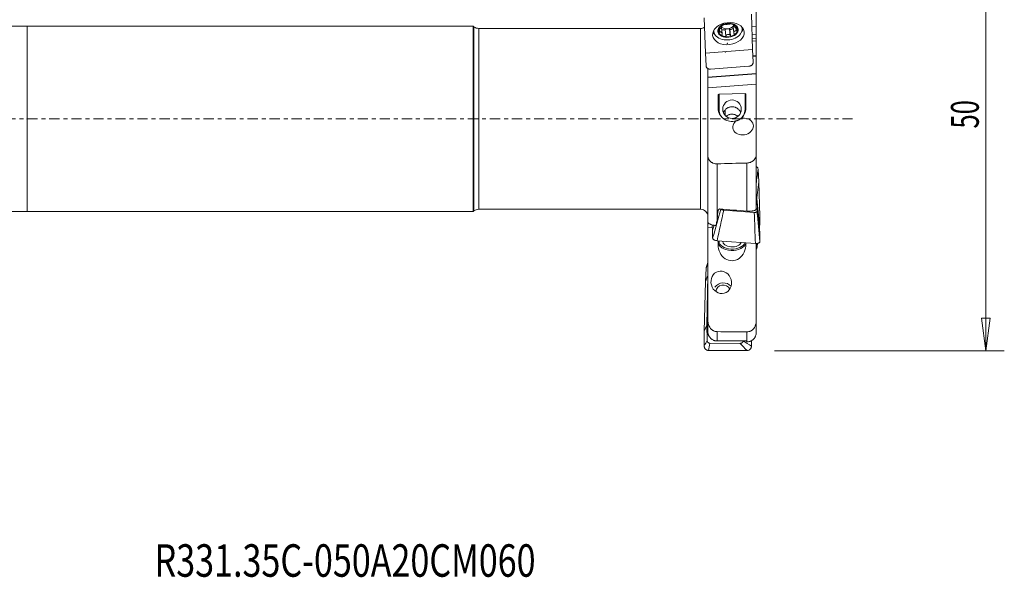
# Model space of a CAD drawing. Units: millimetres. Extents: x -23 to 156, y -49 to 58.
# Drawn here: x 50 to 156, y -49 to 11 of the extents above; entities that cross this region are included whole.
import ezdxf

# ---------------------------------------------------------------- set-up
doc = ezdxf.new("R2010")
doc.units = ezdxf.units.MM
doc.linetypes.add('CENTER', pattern=[47.5, 22, -8.5, 8.5, -8.5])
doc.linetypes.add('DASHED', pattern=[25.72, 12.86, -12.86])
doc.layers.get('0').update_dxf_attribs({"linetype": 'CONTINUOUS'})
for name, color, linetype in [('1', 4, 'CONTINUOUS'), ('2', 7, 'CONTINUOUS'), ('2L', 7, 'CONTINUOUS'), ('3', 1, 'DASHED'), ('SK1', 4, 'CONTINUOUS'), ('SK2', 7, 'CONTINUOUS'), ('SK4', 2, 'CENTER'), ('SK6', 5, 'CONTINUOUS')]:
    doc.layers.add(name, color=color, linetype=linetype)
doc.styles.add('iso_b_vert', font='simplex.shx')
doc.dimstyles.get("Standard").update_dxf_attribs({"dimtxt": 0.18, "dimasz": 0.18, "dimexe": 0.18, "dimexo": 0.0625, "dimgap": 0.09, "dimtad": 1, "dimzin": 0, "dimdsep": 52, "dimtxsty": 'Standard', "dimcen": 0.09, "dimadec": 0, "dimazin": 0, "dimtfac": 1, "dimtdec": 4, "dimtofl": 0, "dimtmove": 0, "dimatfit": 3, "dimfxl": 1, "dimtolj": 1, "dimtzin": 0, "dimarcsym": 0})

# ---------------------------------------------------------------- blocks, each defined once
blk = doc.blocks.new('DimnDraft3D2')
at = {"layer": 'SK2', "lineweight": 13}
for p, q in [((0, 0.476956), (0, 54.332893)), ((130, 25.476956), (130, 54.332893)), ((0, 53.378981), (0.953912, 53.504566)), ((130, 53.378981), (0, 53.378981)), ((0, 53.378981), (0.953913, 53.253396)), ((0.953912, 53.504566), (0.953913, 53.253396)), ((130, 53.378981), (129.046087, 53.504566)), ((129.046088, 53.253396), (129.046087, 53.504566)), ((130, 53.378981), (129.046088, 53.253396))]:
    blk.add_line(p, q, dxfattribs=at)
at = {"layer": 'SK2', "lineweight": 18, "insert": (63.211842, 54.128981), "char_height": 3, "attachment_point": 7, "line_spacing_factor": 1.084337, "style": 'iso_b_vert'}
blk.add_mtext('\\W0.6217;130', dxfattribs=at)
blk = doc.blocks.new('_CLOSED')
at = {"lineweight": -2}
for p, q in [((-1, 0.166667), (0, 0)), ((-1, 0.166667), (-1, -0.166667)), ((0, 0), (-1, -0.166667)), ((0, 0), (-1, 0))]:
    blk.add_line(p, q, dxfattribs=at)
blk = doc.blocks.new('DimnDraft3D5')
at = {"layer": '2', "lineweight": 13}
for p, q in [((131.5875, 25), (156.35, 25)), ((154.35, 25), (153.889216, 21.499998)), ((154.35, 25), (154.35, -25)), ((154.35, 25), (154.810784, 21.500002)), ((154.810784, 21.500002), (153.889216, 21.499998)), ((153.889216, -21.500002), (154.810784, -21.499998)), ((154.35, -25), (153.889216, -21.500002)), ((154.35, -25), (154.810784, -21.499998)), ((131.5875, -25), (156.35, -25))]:
    blk.add_line(p, q, dxfattribs=at)
at = {"layer": '2', "lineweight": 18, "insert": (153.6, -1.042105), "char_height": 3, "attachment_point": 7, "rotation": 90, "line_spacing_factor": 1.084337, "style": 'iso_b_vert'}
blk.add_mtext('\\W0.6740;50', dxfattribs=at)

msp = doc.modelspace()

# ---------------------------------------------------------------- linework, layer by layer
at = {"layer": '1', "lineweight": 18}
for p, q in [((129.6, 9.9423), (129.6, 12.2762)), ((124.1241, 7.0888), (124, 10.9005)), ((129.0906, 11.2903), (129.2146, 7.4786)), ((99.1, 9.9947), (51, 9.9947)), ((51, -9.9947), (51, 9.9947)), ((99.1792, 9.9301), (99.1, 9.9947)), ((99.1, 9.9947), (99.1, -9.9947)), ((123.6, 9.75), (99.6849, 9.75)), ((125.9401, 9.1918), (125.8652, 9.8299)), ((125.8786, 10.0026), (125.8857, 10)), ((125.9151, 9.9795), (125.9063, 10.0545)), ((126.2656, 9.6341), (126.258, 9.6206)), ((126.7444, 9.6579), (126.736, 9.6701)), ((127.1222, 9.909), (127.198, 9.2642)), ((127.1593, 10.1686), (127.1714, 10.0656)), ((128.0774, 9.7464), (128.0589, 9.9036)), ((129.6, 9.9423), (129.1356, 9.9068)), ((129.6, 9.0962), (129.6, 9.9423)), ((125.0297, 9.5479), (125.0482, 9.3906)), ((129.163, 9.0627), (129.6, 9.0962)), ((129.6, 8.6907), (129.6, 9.0962)), ((129.6, 8.4071), (129.6, 8.6907)), ((124.1241, 7.0888), (129.2146, 7.4786)), ((129.2146, 7.4786), (129.2836, 6.1245)), ((129.6, 6.8158), (129.6, 8.4071)), ((124.1932, 5.7347), (124.1241, 7.0888)), ((129.2497, 6.789), (129.6, 6.8158)), ((129.255, 6.6852), (129.6, 6.7116)), ((129.6, 6.7116), (129.6, 6.8158)), ((129.6, 4.9034), (129.6, 6.7116)), ((124.4, 5.423), (124.4, 4.5053)), ((128.8264, 5.6717), (124.6927, 5.3552)), ((124.4, 4.5053), (129.6, 4.9034)), ((124.4, 4.5053), (124.4, 4.4705)), ((124.4, 4.4705), (124.4, 3.3361)), ((129.6, 4.8687), (129.6, 4.9034)), ((129.6, 3.7342), (129.6, 4.8687)), ((124.4, 3.3361), (124.4, -3.9931)), ((129.6, -3.8496), (129.6, 3.7342)), ((125.5, 2.5324), (125.5, 1.1277)), ((128.4, 2.745), (125.6, 2.6474)), ((128.5, 1.1333), (128.5, 2.6369)), ((126.25, 0.3817), (126.25, 0.9758)), ((124.4, -11.1461), (124.4, -3.9931)), ((129.6, -3.8496), (129.6, -9.7273)), ((129.8759, -6.7877), (129.8068, -5.449)), ((129.8759, -6.7877), (129.6635, -8.5137)), ((130, -10.5255), (129.8759, -6.7877)), ((129.6, -7.8737), (129.6048, -7.8943)), ((129.6048, -7.8943), (129.7289, -9.5179)), ((129.8759, -10.7564), (129.6048, -7.8943)), ((129.7289, -9.5179), (129.6869, -10.0171)), ((130, -12.3801), (129.7289, -9.5179)), ((51, -9.9947), (99.1, -9.9947)), ((99.1, -9.9947), (99.1792, -9.9301)), ((99.6849, -9.75), (123.6, -9.75)), ((125.4841, -9.9249), (125.5108, -9.8284)), ((125.7989, -9.729), (125.7987, -9.7283)), ((126.1087, -9.8368), (129.3901, -10.0799)), ((130, -10.5255), (129.9126, -11.2358)), ((129.9999, -11.2661), (130, -10.5255)), ((124.4, -11.1922), (124.4, -11.1461)), ((124.4, -11.1922), (124.4, -11.7097)), ((124.8657, -11.4297), (124.9094, -12.0029)), ((124.9094, -12.0029), (125.0552, -11.4759)), ((130, -12.3801), (129.8759, -10.7564)), ((124.4, -11.7097), (124.4, -21.7629)), ((124.9094, -12.0029), (124.9095, -12.845)), ((129.9999, -13.2221), (130, -12.3801)), ((125.3878, -13.1392), (129.5216, -13.4455)), ((125.5, -13.1475), (125.5, -13.5598)), ((128.5, -13.4928), (128.5, -13.3698)), ((129.6, -21.8107), (129.6, -13.447)), ((129.7034, -13.436), (129.6869, -13.8973)), ((124.1932, -16.1443), (124.1241, -17.5441)), ((124.1241, -17.5441), (124.3952, -16.8847)), ((124.2711, -22.2461), (124.3952, -16.8847)), ((124.3952, -16.8847), (124.4, -16.8174)), ((124.1241, -17.5441), (124, -22.9055)), ((124, -22.9055), (124.2711, -22.2461)), ((124.3131, -23.9144), (124.2711, -22.2461)), ((124.4, -22.9736), (124.4, -21.7629)), ((129.6, -21.8107), (129.6, -23.059)), ((124, -22.9055), (124.0001, -24.4882)), ((124.6099, -24.1969), (127.8913, -24.2075)), ((128.2013, -23.9246), (128.2011, -23.927)), ((129.0905, -24.5047), (129.0905, -23.9119)), ((124.4784, -24.9762), (128.6122, -24.9896))]:
    msp.add_line(p, q, dxfattribs=at)
at = {"layer": '1', "lineweight": 13}
for p, q in [((99.1792, -9.9301), (99.1792, 9.9301)), ((99.6849, 9.75), (99.6849, -9.75)), ((123.6, -9.75), (123.6, 9.75)), ((125.6256, 9.6724), (125.663, 9.3538)), ((125.6444, 9.6844), (125.6819, 9.3652)), ((125.8823, 10.0292), (125.8857, 10)), ((125.892, 10.0408), (125.8971, 9.9979)), ((126.258, 9.6206), (126.3375, 8.9441)), ((126.2656, 9.6341), (126.3441, 8.9657)), ((126.736, 9.6701), (126.8145, 9.0017)), ((126.7444, 9.6579), (126.8239, 8.9813)), ((127.1858, 10.1526), (127.1923, 10.0971)), ((127.2001, 10.1412), (127.2048, 10.101)), ((127.4074, 9.8421), (127.4475, 9.5004)), ((127.4282, 9.8347), (127.4684, 9.4921)), ((129.1762, 8.6583), (129.6, 8.6907)), ((129.6, 8.4071), (129.1854, 8.3754)), ((124.4, 4.4705), (129.6, 4.8687)), ((129.6, 3.7342), (124.4, 3.3361)), ((125.6, 2.6474), (125.6, 1.0418)), ((128.4, 1.0418), (128.4, 2.745)), ((125.4, -4.8491), (125.4, -10.7984)), ((128.6, -9.9459), (128.6, -4.7631)), ((124.8899, -11.746), (124.4, -11.7097)), ((125.6, -13.1549), (125.6, -13.212)), ((125.4, -22.9466), (125.4, -23.949)), ((128.6, -24.0225), (128.6, -22.9729))]:
    msp.add_line(p, q, dxfattribs=at)
at = {"layer": '1', "lineweight": 18, "extrusion": (0, 0, -1)}
for centre, start, end in [((-99.6849, 10.55), 270, 309.208712), ((-123.6, 10.55), 237.204827, 270), ((-99.6849, -10.55), 50.791288, 90), ((-123.6, -10.55), 90, 180)]:
    msp.add_arc(centre, 0.8, start, end, dxfattribs=at)
at = {"layer": '1', "lineweight": 18}
for centre, major_axis, ratio in [((126.6073, 9.1895), (-1.7012, -0.1998), 0.692126), ((127, 1.0418), (1, 0), 0.998005)]:
    msp.add_ellipse(centre, major_axis=major_axis, ratio=ratio, dxfattribs=at)
for centre, major_axis, ratio, start_param, end_param in [((126.5628, 9.5685), (1.5146, 0.1779), 0.692126, 2.95942804, 0), ((126.565, 9.5499), (-1.028, -0.1207), 0.692126, -1.1056618, -0.05846425), ((126.4808, 10.2668), (0.7858, 0.0923), 0.692126, -2.54894522, -1.62926058), ((126.565, 9.5499), (-1.028, -0.1207), 0.692126, -2.15285935, -1.1056618), ((126.4808, 10.2668), (0.7858, 0.0923), 0.692126, -1.62926058, -0.58206303), ((126.565, 9.5499), (-1.028, -0.1207), 0.692126, 3.0831284, -2.15285935), ((126.565, 9.5499), (-1.028, -0.1207), 0.692126, 2.03593085, 3.0831284), ((126.5628, 9.5685), (1.5146, 0.1779), 0.692126, 0, 0.18216176), ((126.565, 9.5499), (-1.028, -0.1207), 0.692126, -0.05846425, 0.9887333), ((126.565, 9.5499), (-1.028, -0.1207), 0.692126, 0.9887333, 2.03593085), ((127, -13.212), (-1, 0), 0.599026, -0.0457121, 2.94119502), ((127, -13.2921), (-1.5, 0), 0.599026, 2.99624515, 3.05544443), ((126.0515, -18.7603), (1.0291, 0.3884), 0.971166, 0.35005278, 2.16864191), ((126.0262, -18.6934), (-0.7485, -0.2825), 0.971166, -3.06603615, -0.47530201)]:
    msp.add_ellipse(centre, major_axis=major_axis, ratio=ratio, start_param=start_param, end_param=end_param, dxfattribs=at)
at = {"layer": '1', "lineweight": 13}
msp.add_ellipse((126.565, 9.5499), major_axis=(1.0925, 0.1283), ratio=0.692126, dxfattribs=at)
at = {"layer": '1', "lineweight": 18, "extrusion": (0, 0, -1)}
for centre, major_axis, ratio, start_param, end_param in [((126.0438, 9.6838), (0.2181, -0.0536), 0.404183, 0.11268809, 2.27449612), ((126.5014, 9.634), (0.2407, 0.0199), 0.349455, -2.90841604, -1.55331542), ((126.5014, 9.634), (0.2407, 0.0199), 0.349455, -1.55331542, -0.1982148), ((126.9535, 9.7535), (0.2125, 0.0894), 0.383542, 0.69593249, 3.06174506), ((127.2788, 10.0107), (0.1391, 0.1404), 0.521954, -2.75507319, -1.83025822), ((125.6, 2.5359), (0.0155, 0.1107), 0.892411, -1.72598398, -0.15518765), ((128.4, 2.6335), (0.0155, 0.1107), 0.892411, -0.15518765, 1.41560867), ((127, 1.1305), (1.4998, 0.026), 0.944492, 1.29934085, -3.12525191), ((127, 1.1305), (1.4998, 0.026), 0.944492, 0.01634074, 0.90026854), ((128.1933, -0.832), (1.0953, 0.2035), 0.808483, -1.64216013, -2.18744393), ((-478.1595, -0.0026), (1066.0917, 16.6839), 0.016256, 0.9655866, 0.96923255), ((125.1998, 0), (1.7869, 24.0631), 0.046263, 1.98876961, 2.03272838), ((128.4163, 0.0105), (28.2864, 23.6577), 0.158426, 1.79947458, 1.80519838), ((92.1705, -0.0001), (284.8176, -23.0176), 0.024632, 1.44054976, 1.4509706), ((127, -13.5263), (0.0995, 1.7703), 0.84544, 1.50438643, -1.63720622), ((732.4057, -0.0032), (1066.3785, 7.1066), 0.021556, 2.1728536, 2.17649881), ((161.8301, 0.0001), (284.82, 5.4231), 0.082313, 1.69019964, 1.70062039), ((125.587, -0.0019), (26.8602, -12.5224), 0.764925, 1.12562928, 1.13135639), ((128.8002, 0), (0.0785, 24.0633), 0.087428, -3.08364617, -3.03968738)]:
    msp.add_ellipse(centre, major_axis=major_axis, ratio=ratio, start_param=start_param, end_param=end_param, dxfattribs=at)
at = {"layer": '1', "lineweight": 13}
for centre, major_axis, ratio, start_param, end_param in [((126.5396, 9.766), (-1.6454, -0.1932), 0.692126, 2.5866345, 2.9556734), ((126.5259, 9.8829), (1.5835, 0.186), 0.692126, -0.29616939, -0.19573627), ((126.5396, 9.766), (-1.6454, -0.1932), 0.692126, 0.18606475, 0.55510406), ((126.5259, 9.8829), (1.5835, 0.186), 0.692126, -2.94610274, -2.84566981), ((125.6, 1.0482), (0.1, 0), 0.063142, -2.91979715, -1.57079633), ((127, 1.0418), (-1.4, 0), 0.998005, 0, 0.72762203), ((127, 1.0418), (-1.4, 0), 0.998005, 2.43443952, -3.14159265), ((128.4, 1.0482), (-0.1, 0), 0.063142, 1.57079633, 2.904105), ((125.6, -13.2921), (0.1, 0), 0.80073, 1.57079633, 3.14159265), ((127, -13.2921), (-1.5, 0), 0.599026, 0, 2.99624462), ((127, -13.212), (1.4, 0), 0.599026, 3.14159265, -0.17828484)]:
    msp.add_ellipse(centre, major_axis=major_axis, ratio=ratio, start_param=start_param, end_param=end_param, dxfattribs=at)
at = {"layer": '1', "lineweight": 18, "extrusion": (0, 0, -1)}
msp.add_ellipse((125.8324, -17.6256), major_axis=(0.319, -1.1809), ratio=0.898221, dxfattribs=at)
at = {"layer": '1', "lineweight": 18}
for points, knots in [([(125.5339, 9.471), (125.5333, 9.4888), (125.5347, 9.5073), (125.5401, 9.5357), (125.5424, 9.5453), (125.5484, 9.5646), (125.552, 9.5743), (125.5607, 9.594), (125.5658, 9.6038), (125.5749, 9.6186), (125.5781, 9.6235), (125.5852, 9.6332), (125.589, 9.6381), (125.597, 9.6475), (125.6013, 9.6521), (125.6104, 9.6609), (125.6153, 9.6652), (125.6254, 9.6731), (125.6306, 9.6767), (125.6413, 9.6832), (125.6467, 9.686), (125.6521, 9.6883)], [0, 0, 0, 0, 0.25, 0.25, 0.375, 0.375, 0.5, 0.5, 0.625, 0.625, 0.6875, 0.6875, 0.75, 0.75, 0.8125, 0.8125, 0.875, 0.875, 0.9375, 0.9375, 1, 1, 1, 1]), ([(125.6711, 9.6965), (125.6904, 9.7048), (125.7099, 9.7179), (125.7466, 9.7468), (125.7638, 9.7626), (125.7959, 9.7946), (125.8108, 9.8108), (125.8382, 9.8426), (125.8507, 9.8581), (125.873, 9.8879), (125.8827, 9.902), (125.8989, 9.9284), (125.9055, 9.9408), (125.9119, 9.9575), (125.9135, 9.9628), (125.9154, 9.9726), (125.9156, 9.9772), (125.9135, 9.9894), (125.9086, 9.9958), (125.8971, 9.9979)], [0, 0, 0, 0, 0.125, 0.125, 0.25, 0.25, 0.375, 0.375, 0.5, 0.5, 0.625, 0.625, 0.75, 0.75, 0.8125, 0.8125, 0.875, 0.875, 1, 1, 1, 1]), ([(126.0292, 10.1317), (126.0073, 10.121), (125.9863, 10.1097), (125.9473, 10.0859), (125.9292, 10.0734), (125.9059, 10.0544), (125.8988, 10.048), (125.8867, 10.0353), (125.8816, 10.0291), (125.8753, 10.0182), (125.8738, 10.0134), (125.8742, 10.0095)], [0, 0, 0, 0, 0.29016367, 0.29016367, 0.58032734, 0.58032734, 0.72540917, 0.72540917, 0.870491, 0.870491, 1, 1, 1, 1]), ([(126.2966, 10.1991), (126.2925, 10.2013), (126.2855, 10.2026), (126.2672, 10.2031), (126.2562, 10.2023), (126.233, 10.1994), (126.2207, 10.1972), (126.196, 10.1919), (126.1834, 10.1888), (126.1461, 10.1785), (126.1216, 10.1704), (126.0741, 10.1523), (126.0512, 10.1423), (126.0292, 10.1317)], [0, 0, 0, 0, 0.125, 0.125, 0.25, 0.25, 0.375, 0.375, 0.5, 0.5, 0.75, 0.75, 1, 1, 1, 1]), ([(126.7745, 10.2311), (126.7702, 10.2285), (126.7641, 10.2263), (126.7495, 10.2222), (126.7411, 10.2204), (126.7139, 10.2155), (126.6933, 10.213), (126.6503, 10.2085), (126.6277, 10.2065), (126.5933, 10.2037), (126.5817, 10.2028), (126.5585, 10.201), (126.5469, 10.2001), (126.5237, 10.1983), (126.5121, 10.1974), (126.4891, 10.1957), (126.4777, 10.1949), (126.4438, 10.1925), (126.4218, 10.191), (126.3906, 10.1895), (126.3805, 10.1891), (126.3612, 10.1887), (126.3519, 10.1887), (126.3348, 10.1893), (126.3269, 10.1898), (126.3169, 10.1913), (126.3138, 10.1918), (126.3083, 10.1933), (126.306, 10.1941), (126.3041, 10.1951)], [0, 0, 0, 0, 0.0625, 0.0625, 0.125, 0.125, 0.25, 0.25, 0.375, 0.375, 0.4375, 0.4375, 0.5, 0.5, 0.5625, 0.5625, 0.625, 0.625, 0.75, 0.75, 0.8125, 0.8125, 0.875, 0.875, 0.9375, 0.9375, 0.96875, 0.96875, 1, 1, 1, 1]), ([(127.0603, 10.2106), (127.0378, 10.2178), (127.0142, 10.2242), (126.9655, 10.235), (126.9403, 10.2393), (126.9019, 10.2438), (126.889, 10.245), (126.8634, 10.2464), (126.8506, 10.2467), (126.8264, 10.246), (126.815, 10.245), (126.7955, 10.2416), (126.7878, 10.2392), (126.783, 10.2363)], [0, 0, 0, 0, 0.25, 0.25, 0.5, 0.5, 0.625, 0.625, 0.75, 0.75, 0.875, 0.875, 1, 1, 1, 1]), ([(127.2048, 10.101), (127.2119, 10.1031), (127.2162, 10.1066), (127.2191, 10.1153), (127.2177, 10.1204), (127.2113, 10.1309), (127.2063, 10.1364), (127.194, 10.1471), (127.1868, 10.1524), (127.163, 10.1679), (127.1444, 10.1775), (127.1044, 10.1953), (127.0829, 10.2034), (127.0603, 10.2106)], [0, 0, 0, 0, 0.125, 0.125, 0.25, 0.25, 0.375, 0.375, 0.5, 0.5, 0.75, 0.75, 1, 1, 1, 1]), ([(127.4367, 9.8317), (127.4156, 9.8369), (127.3941, 9.8468), (127.3535, 9.8698), (127.3344, 9.8828), (127.2813, 9.9229), (127.251, 9.951), (127.2026, 10.0035), (127.1845, 10.0279), (127.1717, 10.0595), (127.1698, 10.0692), (127.1738, 10.086), (127.1796, 10.0931), (127.1923, 10.0971)], [0, 0, 0, 0, 0.125, 0.125, 0.25, 0.25, 0.5, 0.5, 0.75, 0.75, 0.875, 0.875, 1, 1, 1, 1]), ([(127.5961, 9.6289), (127.5955, 9.6467), (127.5928, 9.6649), (127.5854, 9.6923), (127.5823, 9.7014), (127.5749, 9.7197), (127.5705, 9.7289), (127.5601, 9.747), (127.5541, 9.7561), (127.5437, 9.7693), (127.54, 9.7737), (127.532, 9.7823), (127.5277, 9.7865), (127.5186, 9.7946), (127.5138, 9.7985), (127.5036, 9.8058), (127.4982, 9.8094), (127.4869, 9.8156), (127.4812, 9.8184), (127.4693, 9.8232), (127.4634, 9.8251), (127.4576, 9.8265)], [0, 0, 0, 0, 0.25, 0.25, 0.375, 0.375, 0.5, 0.5, 0.625, 0.625, 0.6875, 0.6875, 0.75, 0.75, 0.8125, 0.8125, 0.875, 0.875, 0.9375, 0.9375, 1, 1, 1, 1]), ([(127.4684, 9.4921), (127.4802, 9.4874), (127.492, 9.4852), (127.5141, 9.4857), (127.5242, 9.4884), (127.5415, 9.4964), (127.549, 9.5019), (127.562, 9.5142), (127.5674, 9.5211), (127.5814, 9.5432), (127.5875, 9.5595), (127.5952, 9.5934), (127.5967, 9.611), (127.5961, 9.6289)], [0, 0, 0, 0, 0.125, 0.125, 0.25, 0.25, 0.375, 0.375, 0.5, 0.5, 0.75, 0.75, 1, 1, 1, 1]), ([(125.663, 9.3538), (125.6523, 9.3475), (125.6415, 9.3435), (125.6208, 9.3408), (125.6111, 9.3419), (125.5942, 9.3473), (125.5868, 9.3516), (125.5737, 9.362), (125.5681, 9.3681), (125.5534, 9.3879), (125.5465, 9.4032), (125.537, 9.4358), (125.5345, 9.4531), (125.5339, 9.471)], [0, 0, 0, 0, 0.125, 0.125, 0.25, 0.25, 0.375, 0.375, 0.5, 0.5, 0.75, 0.75, 1, 1, 1, 1]), ([(125.9263, 9.0998), (125.9371, 9.1205), (125.941, 9.1431), (125.9419, 9.1859), (125.9387, 9.2067), (125.9282, 9.2452), (125.9206, 9.2633), (125.9024, 9.2962), (125.8918, 9.311), (125.8555, 9.3505), (125.8263, 9.3696), (125.7762, 9.3832), (125.7583, 9.3852), (125.7209, 9.3819), (125.701, 9.3767), (125.6819, 9.3652)], [0, 0, 0, 0, 0.125, 0.125, 0.25, 0.25, 0.375, 0.375, 0.5, 0.5, 0.75, 0.75, 0.875, 0.875, 1, 1, 1, 1]), ([(125.9157, 9.0794), (125.9097, 9.068), (125.9064, 9.0558), (125.9053, 9.0318), (125.9075, 9.0201), (125.9151, 8.9989), (125.9207, 8.989), (125.9338, 8.971), (125.9414, 8.9627), (125.966, 8.9399), (125.985, 8.9272), (126.0255, 8.9054), (126.0471, 8.8964), (126.0697, 8.8892)], [0, 0, 0, 0, 0.125, 0.125, 0.25, 0.25, 0.375, 0.375, 0.5, 0.5, 0.75, 0.75, 1, 1, 1, 1]), ([(126.0697, 8.8892), (126.0922, 8.882), (126.1156, 8.8765), (126.1639, 8.8697), (126.1888, 8.8684), (126.2263, 8.8713), (126.2388, 8.8731), (126.2636, 8.879), (126.2759, 8.8831), (126.2987, 8.8946), (126.3095, 8.902), (126.3271, 8.9207), (126.3338, 8.9319), (126.3375, 8.9441)], [0, 0, 0, 0, 0.25, 0.25, 0.5, 0.5, 0.625, 0.625, 0.75, 0.75, 0.875, 0.875, 1, 1, 1, 1]), ([(126.3441, 8.9657), (126.3508, 8.9876), (126.3647, 9.0068), (126.3978, 9.0395), (126.4172, 9.053), (126.4786, 9.0863), (126.5245, 9.0989), (126.6175, 9.1061), (126.6647, 9.1006), (126.7303, 9.077), (126.7513, 9.0666), (126.7886, 9.0393), (126.805, 9.0224), (126.8145, 9.0017)], [0, 0, 0, 0, 0.125, 0.125, 0.25, 0.25, 0.5, 0.5, 0.75, 0.75, 0.875, 0.875, 1, 1, 1, 1]), ([(126.8239, 8.9813), (126.8291, 8.9698), (126.8372, 8.9598), (126.8572, 8.944), (126.869, 8.9382), (126.8934, 8.9304), (126.9063, 8.9282), (126.9319, 8.9261), (126.9447, 8.9263), (126.9829, 8.9292), (127.0078, 8.9343), (127.0557, 8.9485), (127.0788, 8.9575), (127.1008, 8.9682)], [0, 0, 0, 0, 0.125, 0.125, 0.25, 0.25, 0.375, 0.375, 0.5, 0.5, 0.75, 0.75, 1, 1, 1, 1]), ([(127.1008, 8.9682), (127.1227, 8.9788), (127.1436, 8.991), (127.1821, 9.0188), (127.1999, 9.0343), (127.2223, 9.0608), (127.229, 9.0701), (127.2403, 9.0901), (127.2449, 9.1007), (127.2502, 9.123), (127.251, 9.1347), (127.2471, 9.1583), (127.2422, 9.17), (127.2348, 9.1804)], [0, 0, 0, 0, 0.25, 0.25, 0.5, 0.5, 0.625, 0.625, 0.75, 0.75, 0.875, 0.875, 1, 1, 1, 1]), ([(127.2215, 9.1989), (127.2081, 9.2177), (127.2014, 9.2392), (127.1955, 9.2818), (127.1963, 9.3028), (127.2062, 9.3629), (127.2223, 9.3991), (127.267, 9.4587), (127.2956, 9.4822), (127.3467, 9.5035), (127.3653, 9.5083), (127.405, 9.5109), (127.4263, 9.5088), (127.4475, 9.5004)], [0, 0, 0, 0, 0.125, 0.125, 0.25, 0.25, 0.5, 0.5, 0.75, 0.75, 0.875, 0.875, 1, 1, 1, 1]), ([(124.1932, 5.7347), (124.1946, 5.7074), (124.1989, 5.6808), (124.2134, 5.6288), (124.2237, 5.6032), (124.2499, 5.5546), (124.2655, 5.5318), (124.3021, 5.4892), (124.3233, 5.4692), (124.3693, 5.434), (124.3942, 5.4185), (124.4345, 5.3987), (124.4485, 5.3926), (124.477, 5.3817), (124.4915, 5.377), (124.5357, 5.3647), (124.5663, 5.359), (124.6292, 5.353), (124.6609, 5.3527), (124.6927, 5.3552)], [0, 0, 0, 0, 0.125, 0.125, 0.25, 0.25, 0.375, 0.375, 0.5, 0.5, 0.625, 0.625, 0.6875, 0.6875, 0.75, 0.75, 0.875, 0.875, 1, 1, 1, 1]), ([(128.8264, 5.6717), (128.8583, 5.6741), (128.8894, 5.6792), (128.9352, 5.6906), (128.9503, 5.6951), (128.9802, 5.7053), (128.995, 5.7111), (129.0378, 5.7302), (129.0648, 5.7451), (129.1154, 5.7794), (129.1391, 5.799), (129.1811, 5.8409), (129.1998, 5.8634), (129.2321, 5.9116), (129.2455, 5.9369), (129.2664, 5.9887), (129.2741, 6.0155), (129.2833, 6.0699), (129.285, 6.0972), (129.2836, 6.1245)], [0, 0, 0, 0, 0.125, 0.125, 0.1875, 0.1875, 0.25, 0.25, 0.375, 0.375, 0.5, 0.5, 0.625, 0.625, 0.75, 0.75, 0.875, 0.875, 1, 1, 1, 1]), ([(126.25, 0.9731), (126.3171, 1.0484), (126.3938, 1.1118), (126.5017, 1.1766), (126.524, 1.1888), (126.569, 1.2114), (126.5918, 1.2218), (126.6613, 1.2504), (126.7089, 1.266), (126.8068, 1.2901), (126.8574, 1.2985), (126.9579, 1.3077), (127.0081, 1.3086), (127.0835, 1.3042), (127.1087, 1.3018), (127.159, 1.2951), (127.1842, 1.2908), (127.2584, 1.2752), (127.3066, 1.2612), (127.377, 1.2349), (127.4002, 1.2253), (127.4459, 1.2042), (127.4686, 1.1928), (127.5347, 1.156), (127.5765, 1.1285), (127.6553, 1.0676), (127.6925, 1.0342), (127.762, 0.9613), (127.7937, 0.9225), (127.8507, 0.8409), (127.8761, 0.798), (127.9066, 0.7362), (127.9144, 0.7191), (127.9218, 0.7017)], [0, 0, 0, 0, 0.14954948, 0.14954948, 0.18693684, 0.18693684, 0.22432421, 0.22432421, 0.29909895, 0.29909895, 0.37387369, 0.37387369, 0.44864843, 0.44864843, 0.4860358, 0.4860358, 0.52342317, 0.52342317, 0.5981979, 0.5981979, 0.63558527, 0.63558527, 0.67297264, 0.67297264, 0.74774738, 0.74774738, 0.82252212, 0.82252212, 0.89729686, 0.89729686, 0.97207159, 0.97207159, 1, 1, 1, 1]), ([(126.25, 0.9731), (126.2223, 0.9371), (126.195, 0.8979), (126.1553, 0.8321), (126.1423, 0.809), (126.1167, 0.7597), (126.1041, 0.7334), (126.0869, 0.6934), (126.0819, 0.6811), (126.0769, 0.6685)], [0, 0, 0, 0, 0.45190109, 0.45190109, 0.67785164, 0.67785164, 0.90380219, 0.90380219, 1, 1, 1, 1]), ([(127.6347, 0.2748), (127.6289, 0.2797), (127.6229, 0.2845), (127.5971, 0.3049), (127.5765, 0.32), (127.5346, 0.3484), (127.5132, 0.3617), (127.4477, 0.3991), (127.4024, 0.4207), (127.3081, 0.457), (127.2589, 0.4717), (127.1604, 0.4932), (127.1107, 0.5001), (127.0352, 0.5047), (127.0099, 0.5053), (126.9591, 0.5045), (126.9336, 0.5031), (126.858, 0.496), (126.8085, 0.4875), (126.7353, 0.4691), (126.7111, 0.4621), (126.6631, 0.446), (126.6392, 0.437), (126.569, 0.4074), (126.5242, 0.3843), (126.445, 0.3357), (126.4101, 0.311), (126.3765, 0.284)], [0, 0, 0, 0, 0.01666832, 0.01666832, 0.07223005, 0.07223005, 0.12779179, 0.12779179, 0.23891526, 0.23891526, 0.35003874, 0.35003874, 0.46116221, 0.46116221, 0.51672395, 0.51672395, 0.57228568, 0.57228568, 0.68340915, 0.68340915, 0.73897089, 0.73897089, 0.79453263, 0.79453263, 0.9056561, 0.9056561, 1, 1, 1, 1]), ([(127.9512, 0.0368), (127.9301, 0.0195), (127.9085, 0.0028), (127.8753, -0.0214), (127.8641, -0.0293), (127.8415, -0.0447), (127.8302, -0.0522), (127.7736, -0.0884), (127.7278, -0.1139), (127.6705, -0.1416), (127.6591, -0.147), (127.6362, -0.1572), (127.6247, -0.1622), (127.5908, -0.1762), (127.5468, -0.1929), (127.505, -0.2061), (127.4745, -0.2149), (127.4645, -0.2176), (127.4449, -0.2227), (127.4352, -0.225), (127.4258, -0.2272)], [0, 0, 0, 0, 0.125, 0.125, 0.1875, 0.1875, 0.25, 0.25, 0.5, 0.5, 0.5625, 0.5625, 0.625, 0.625, 0.75, 0.875, 0.875, 0.9375, 0.9375, 1, 1, 1, 1]), ([(124.4, -3.9931), (124.4, -4.0456), (124.4052, -4.0975), (124.4258, -4.2), (124.4413, -4.2507), (124.4731, -4.3258), (124.4852, -4.3506), (124.5118, -4.3989), (124.5265, -4.4226), (124.5745, -4.492), (124.612, -4.5361), (124.6995, -4.6195), (124.7484, -4.6577), (124.8296, -4.7086), (124.858, -4.7245), (124.9177, -4.7541), (124.9489, -4.7677), (125.0444, -4.8037), (125.1114, -4.822), (125.2175, -4.8399), (125.2539, -4.8442), (125.3266, -4.8493), (125.3632, -4.8501), (125.4, -4.8491)], [0, 0, 0, 0, 0.125, 0.125, 0.25, 0.25, 0.3125, 0.3125, 0.375, 0.375, 0.5, 0.5, 0.625, 0.625, 0.6875, 0.6875, 0.75, 0.75, 0.875, 0.875, 0.9375, 0.9375, 1, 1, 1, 1]), ([(128.6, -4.7631), (128.6743, -4.7611), (128.7468, -4.752), (128.8527, -4.7285), (128.8878, -4.7189), (128.9557, -4.6968), (128.9885, -4.6844), (129.0519, -4.6568), (129.0826, -4.6418), (129.1418, -4.6091), (129.1704, -4.5915), (129.2515, -4.5361), (129.2999, -4.4955), (129.3651, -4.4298), (129.3854, -4.4072), (129.4231, -4.361), (129.4579, -4.3139), (129.4873, -4.2649), (129.514, -4.215), (129.5261, -4.1896), (129.558, -4.1127), (129.5737, -4.0608), (129.5895, -3.9822), (129.5934, -3.9559), (129.5987, -3.9029), (129.6, -3.8761), (129.6, -3.8496)], [0, 0, 0, 0, 0.125, 0.125, 0.1875, 0.1875, 0.25, 0.25, 0.3125, 0.3125, 0.375, 0.375, 0.5, 0.5, 0.5625, 0.5625, 0.625, 0.6875, 0.6875, 0.75, 0.75, 0.875, 0.875, 0.9375, 0.9375, 1, 1, 1, 1]), ([(129.6011, -5.1352), (129.6195, -5.1454), (129.6371, -5.1568), (129.6764, -5.1864), (129.6972, -5.2057), (129.7342, -5.2481), (129.75, -5.2708), (129.776, -5.3184), (129.7864, -5.3436), (129.8011, -5.3955), (129.8054, -5.422), (129.8068, -5.449)], [0, 0, 0, 0, 0.15072054, 0.15072054, 0.36304041, 0.36304041, 0.57536027, 0.57536027, 0.78768014, 0.78768014, 1, 1, 1, 1]), ([(125.7989, -9.729), (125.8002, -9.7348), (125.8034, -9.7407), (125.8134, -9.7523), (125.8202, -9.7582), (125.8371, -9.7698), (125.8471, -9.7754), (125.8702, -9.7863), (125.8834, -9.7916), (125.9118, -9.8015), (125.9271, -9.8061), (125.96, -9.8146), (125.9775, -9.8186), (126.0312, -9.8288), (126.0699, -9.8339), (126.1087, -9.8368)], [0, 0, 0, 0, 0.125, 0.125, 0.25, 0.25, 0.375, 0.375, 0.5, 0.5, 0.625, 0.625, 0.75, 0.75, 1, 1, 1, 1]), ([(128.6, -9.9459), (128.6665, -9.9511), (128.7318, -9.9542), (128.8281, -9.956), (128.8599, -9.9561), (128.9229, -9.9553), (128.9542, -9.9544), (129.0451, -9.9502), (129.1025, -9.9456), (129.184, -9.9357), (129.2104, -9.9319), (129.2613, -9.9235), (129.2854, -9.9188), (129.3544, -9.9037), (129.3956, -9.892), (129.4502, -9.872), (129.4672, -9.8649), (129.4979, -9.8502), (129.5256, -9.8349), (129.5475, -9.8185), (129.5665, -9.8014), (129.5745, -9.7926), (129.5937, -9.7654), (129.6, -9.7467), (129.6, -9.7273)], [0, 0, 0, 0, 0.125, 0.125, 0.1875, 0.1875, 0.25, 0.25, 0.375, 0.375, 0.4375, 0.4375, 0.5, 0.5, 0.625, 0.625, 0.6875, 0.6875, 0.75, 0.8125, 0.8125, 0.875, 0.875, 1, 1, 1, 1]), ([(129.3901, -10.0799), (129.4095, -10.0813), (129.4285, -10.0822), (129.4659, -10.0829), (129.4844, -10.0826), (129.5199, -10.081), (129.5367, -10.0797), (129.5685, -10.076), (129.5836, -10.0736), (129.6109, -10.0678), (129.6232, -10.0645), (129.6449, -10.0569), (129.6544, -10.0527), (129.6773, -10.039), (129.6859, -10.0285), (129.6869, -10.0171)], [0, 0, 0, 0, 0.125, 0.125, 0.25, 0.25, 0.375, 0.375, 0.5, 0.5, 0.625, 0.625, 0.75, 0.75, 1, 1, 1, 1]), ([(124.4, -11.1461), (124.4, -11.1548), (124.4013, -11.1636), (124.4063, -11.1814), (124.4102, -11.1904), (124.4255, -11.2176), (124.4407, -11.2357), (124.4708, -11.2626), (124.482, -11.2715), (124.5069, -11.2894), (124.5207, -11.2983), (124.5655, -11.3247), (124.5995, -11.3417), (124.6566, -11.3662), (124.6767, -11.3742), (124.7189, -11.3899), (124.7412, -11.3976), (124.8103, -11.4198), (124.8591, -11.4335), (124.9366, -11.4524), (124.9631, -11.4584), (125.0176, -11.4699), (125.0456, -11.4753), (125.13, -11.4904), (125.1873, -11.499), (125.2457, -11.5062)], [0, 0, 0, 0, 0.0625, 0.0625, 0.125, 0.125, 0.25, 0.25, 0.3125, 0.3125, 0.375, 0.375, 0.5, 0.5, 0.5625, 0.5625, 0.625, 0.625, 0.75, 0.75, 0.8125, 0.8125, 0.875, 0.875, 1, 1, 1, 1]), ([(125.3878, -13.1392), (125.356, -13.1368), (125.3247, -13.1329), (125.2785, -13.1245), (125.2633, -13.1213), (125.233, -13.1142), (125.218, -13.1102), (125.1743, -13.0972), (125.1467, -13.0871), (125.0946, -13.0644), (125.07, -13.0516), (125.026, -13.0244), (125.0063, -13.0099), (124.9716, -12.9789), (124.957, -12.9629), (124.9335, -12.93), (124.9245, -12.9131), (124.9125, -12.879), (124.9095, -12.8619), (124.9095, -12.845)], [0, 0, 0, 0, 0.125, 0.125, 0.1875, 0.1875, 0.25, 0.25, 0.375, 0.375, 0.5, 0.5, 0.625, 0.625, 0.75, 0.75, 0.875, 0.875, 1, 1, 1, 1]), ([(129.9999, -13.2221), (129.9999, -13.2391), (129.9969, -13.2556), (129.9851, -13.2876), (129.9762, -13.3033), (129.9526, -13.3329), (129.9381, -13.3467), (129.9039, -13.3723), (129.8838, -13.3842), (129.8398, -13.4049), (129.8157, -13.4139), (129.7766, -13.4252), (129.7629, -13.4287), (129.7351, -13.4346), (129.7209, -13.4372), (129.6775, -13.4437), (129.6474, -13.4465), (129.585, -13.4485), (129.5534, -13.4479), (129.5216, -13.4455)], [0, 0, 0, 0, 0.125, 0.125, 0.25, 0.25, 0.375, 0.375, 0.5, 0.5, 0.625, 0.625, 0.6875, 0.6875, 0.75, 0.75, 0.875, 0.875, 1, 1, 1, 1]), ([(129.6028, -14.0399), (129.6142, -14.031), (129.6247, -14.0216), (129.6449, -14.0002), (129.6544, -13.9879), (129.6773, -13.9505), (129.6859, -13.9238), (129.6869, -13.8973)], [0, 0, 0, 0, 0.22367781, 0.22367781, 0.48245187, 0.48245187, 1, 1, 1, 1]), ([(124.1932, -16.1443), (124.1946, -16.116), (124.1989, -16.0882), (124.2105, -16.0445), (124.216, -16.0281), (124.2225, -16.012)], [0, 0, 0, 0, 0.6241729, 0.6241729, 1, 1, 1, 1]), ([(124.4, -21.7629), (124.4, -21.8331), (124.4052, -21.9028), (124.4209, -22.0066), (124.4274, -22.0411), (124.4433, -22.1098), (124.4526, -22.1442), (124.4845, -22.2452), (124.511, -22.3101), (124.5745, -22.435), (124.6117, -22.495), (124.6768, -22.5806), (124.7, -22.6083), (124.7486, -22.6609), (124.7742, -22.6859), (124.828, -22.7334), (124.8563, -22.7558), (124.9155, -22.7977), (124.9467, -22.8172), (125.0423, -22.8698), (125.1094, -22.8972), (125.2155, -22.9259), (125.2521, -22.9334), (125.3256, -22.9436), (125.3627, -22.9463), (125.4, -22.9466)], [0, 0, 0, 0, 0.125, 0.125, 0.1875, 0.1875, 0.25, 0.25, 0.375, 0.375, 0.5, 0.5, 0.5625, 0.5625, 0.625, 0.625, 0.6875, 0.6875, 0.75, 0.75, 0.875, 0.875, 0.9375, 0.9375, 1, 1, 1, 1]), ([(128.6, -22.9729), (128.6734, -22.9735), (128.7453, -22.9648), (128.8508, -22.9386), (128.8859, -22.9276), (128.9537, -22.9016), (128.9866, -22.8866), (129.0502, -22.8531), (129.081, -22.8346), (129.1405, -22.794), (129.1693, -22.7719), (129.2508, -22.7021), (129.2996, -22.6504), (129.387, -22.5379), (129.4247, -22.4781), (129.473, -22.3847), (129.4877, -22.3529), (129.5145, -22.2879), (129.5265, -22.2548), (129.5583, -22.1549), (129.5739, -22.0872), (129.5948, -21.9501), (129.6, -21.88), (129.6, -21.8107)], [0, 0, 0, 0, 0.125, 0.125, 0.1875, 0.1875, 0.25, 0.25, 0.3125, 0.3125, 0.375, 0.375, 0.5, 0.5, 0.625, 0.625, 0.6875, 0.6875, 0.75, 0.75, 0.875, 0.875, 1, 1, 1, 1]), ([(125.4, -23.949), (125.3335, -23.9495), (125.2682, -23.9436), (125.1719, -23.9255), (125.1401, -23.9179), (125.0929, -23.9042), (125.0772, -23.8992), (125.046, -23.8884), (125.0307, -23.8827), (124.9549, -23.8523), (124.8975, -23.8224), (124.8296, -23.7782), (124.8162, -23.769), (124.7899, -23.75), (124.7769, -23.7401), (124.7387, -23.7095), (124.7146, -23.6881), (124.6456, -23.6205), (124.6044, -23.5714), (124.5589, -23.5046), (124.5501, -23.491), (124.5332, -23.4634), (124.5091, -23.4215), (124.4744, -23.3494), (124.4525, -23.2894), (124.4383, -23.2434), (124.4339, -23.2279), (124.4259, -23.1966), (124.4223, -23.1808), (124.4063, -23.1016), (124.4, -23.0378), (124.4, -22.9736)], [0, 0, 0, 0, 0.125, 0.125, 0.1875, 0.1875, 0.21875, 0.21875, 0.25, 0.25, 0.375, 0.375, 0.40625, 0.40625, 0.4375, 0.4375, 0.5, 0.5, 0.625, 0.625, 0.65625, 0.65625, 0.6875, 0.75, 0.8125, 0.8125, 0.84375, 0.84375, 0.875, 0.875, 1, 1, 1, 1]), ([(129.6, -23.059), (129.6, -23.0878), (129.5987, -23.1167), (129.5949, -23.1601), (129.5934, -23.1745), (129.5895, -23.2035), (129.5873, -23.218), (129.5745, -23.2901), (129.5593, -23.3462), (129.5292, -23.4281), (129.518, -23.455), (129.4993, -23.4948), (129.4928, -23.5079), (129.479, -23.534), (129.4718, -23.547), (129.4345, -23.6109), (129.4005, -23.6587), (129.3434, -23.7258), (129.3233, -23.7474), (129.2916, -23.7786), (129.2808, -23.7888), (129.2586, -23.8087), (129.2473, -23.8185), (129.1897, -23.8657), (129.1409, -23.899), (129.0634, -23.9424), (129.0369, -23.9558), (128.996, -23.9741), (128.9822, -23.9799), (128.9543, -23.991), (128.9403, -23.9962), (128.87, -24.0205), (128.8127, -24.0347), (128.7543, -24.0439)], [0, 0, 0, 0, 0.0625, 0.0625, 0.09375, 0.09375, 0.125, 0.125, 0.25, 0.25, 0.3125, 0.3125, 0.34375, 0.34375, 0.375, 0.375, 0.5, 0.5, 0.5625, 0.5625, 0.59375, 0.59375, 0.625, 0.625, 0.75, 0.75, 0.8125, 0.8125, 0.84375, 0.84375, 0.875, 0.875, 1, 1, 1, 1]), ([(124.3131, -23.9144), (124.3136, -23.9333), (124.316, -23.9519), (124.3222, -23.9792), (124.3247, -23.9882), (124.3306, -24.006), (124.3341, -24.0148), (124.3456, -24.0405), (124.3548, -24.0567), (124.3765, -24.0872), (124.389, -24.1017), (124.4162, -24.1276), (124.431, -24.1391), (124.455, -24.1544), (124.4633, -24.1592), (124.4802, -24.1679), (124.4888, -24.1718), (124.5152, -24.1823), (124.5335, -24.1877), (124.5713, -24.195), (124.5905, -24.1969), (124.6099, -24.1969)], [0, 0, 0, 0, 0.125, 0.125, 0.1875, 0.1875, 0.25, 0.25, 0.375, 0.375, 0.5, 0.5, 0.625, 0.625, 0.6875, 0.6875, 0.75, 0.75, 0.875, 0.875, 1, 1, 1, 1]), ([(127.8913, -24.2075), (127.9107, -24.2076), (127.9299, -24.2059), (127.9581, -24.2007), (127.9675, -24.1985), (127.9861, -24.1933), (127.9954, -24.1902), (128.0224, -24.1798), (128.0396, -24.1713), (128.0642, -24.1563), (128.0722, -24.1509), (128.0877, -24.1393), (128.0952, -24.1331), (128.1165, -24.1138), (128.1295, -24.0998), (128.1468, -24.077), (128.1523, -24.069), (128.1624, -24.0528), (128.167, -24.0445), (128.1797, -24.019), (128.1864, -24.0014), (128.194, -23.9739), (128.1961, -23.9645), (128.1993, -23.9458), (128.2005, -23.9364), (128.2011, -23.927)], [0, 0, 0, 0, 0.125, 0.125, 0.1875, 0.1875, 0.25, 0.25, 0.375, 0.375, 0.4375, 0.4375, 0.5, 0.5, 0.625, 0.625, 0.6875, 0.6875, 0.75, 0.75, 0.875, 0.875, 0.9375, 0.9375, 1, 1, 1, 1]), ([(124.4784, -24.9762), (124.4466, -24.9761), (124.4153, -24.9729), (124.3691, -24.9635), (124.3538, -24.9596), (124.3236, -24.9502), (124.3086, -24.9447), (124.2649, -24.9262), (124.2373, -24.9112), (124.1982, -24.8844), (124.1855, -24.8748), (124.1611, -24.8543), (124.1495, -24.8435), (124.1165, -24.8097), (124.0968, -24.785), (124.0708, -24.745), (124.0628, -24.7312), (124.0482, -24.7031), (124.0351, -24.6744), (124.0248, -24.6446), (124.0158, -24.6142), (124.0121, -24.5986), (124.0031, -24.5517), (124.0001, -24.5201), (124.0001, -24.4882)], [0, 0, 0, 0, 0.125, 0.125, 0.1875, 0.1875, 0.25, 0.25, 0.375, 0.375, 0.4375, 0.4375, 0.5, 0.5, 0.625, 0.625, 0.6875, 0.6875, 0.75, 0.8125, 0.8125, 0.875, 0.875, 1, 1, 1, 1]), ([(129.0905, -24.5047), (129.0905, -24.5366), (129.0875, -24.568), (129.0786, -24.6144), (129.0749, -24.6297), (129.0661, -24.6601), (129.0608, -24.6752), (129.0431, -24.7193), (129.0287, -24.7472), (129.003, -24.7868), (128.9937, -24.7996), (128.9739, -24.8244), (128.9634, -24.8363), (128.9303, -24.87), (128.9063, -24.8902), (128.8671, -24.9168), (128.8535, -24.9251), (128.8257, -24.9401), (128.8115, -24.9469), (128.768, -24.965), (128.7379, -24.9743), (128.6755, -24.9867), (128.644, -24.9897), (128.6122, -24.9896)], [0, 0, 0, 0, 0.125, 0.125, 0.1875, 0.1875, 0.25, 0.25, 0.375, 0.375, 0.4375, 0.4375, 0.5, 0.5, 0.625, 0.625, 0.6875, 0.6875, 0.75, 0.75, 0.875, 0.875, 1, 1, 1, 1])]:
    msp.add_open_spline(points, degree=3, knots=knots, dxfattribs=at)
for points, degree in [([(125.6521, 9.6883), (125.6584, 9.691), (125.6647, 9.6938), (125.6711, 9.6965)], 3), ([(125.8857, 10), (125.8895, 9.9993), (125.8933, 9.9986), (125.8971, 9.9979)], 3), ([(126.3041, 10.1951), (126.3016, 10.1964), (126.2991, 10.1978), (126.2966, 10.1991)], 3), ([(126.783, 10.2363), (126.7802, 10.2346), (126.7773, 10.2329), (126.7745, 10.2311)], 3), ([(127.1923, 10.0971), (127.1965, 10.0984), (127.2006, 10.0997), (127.2048, 10.101)], 3), ([(127.4576, 9.8265), (127.4506, 9.8282), (127.4437, 9.83), (127.4367, 9.8317)], 3), ([(125.6819, 9.3652), (125.6756, 9.3614), (125.6693, 9.3576), (125.663, 9.3538)], 3), ([(125.9263, 9.0998), (125.9228, 9.093), (125.9192, 9.0862), (125.9157, 9.0794)], 3), ([(126.3375, 8.9441), (126.3397, 8.9513), (126.3419, 8.9585), (126.3441, 8.9657)], 3), ([(126.8145, 9.0017), (126.8176, 8.9949), (126.8208, 8.9881), (126.8239, 8.9813)], 3), ([(127.2348, 9.1804), (127.2304, 9.1866), (127.2259, 9.1928), (127.2215, 9.1989)], 3), ([(127.4475, 9.5004), (127.4545, 9.4976), (127.4615, 9.4948), (127.4684, 9.4921)], 3), ([(125.2457, -11.5062), (125.2882, -11.3624), (125.3308, -11.2164), (125.3736, -11.0681)], 3), ([(125.3736, -11.0681), (125.3824, -10.9786), (125.3912, -10.8887), (125.4, -10.7984)], 3), ([(129.9484, -11.7051), (129.9991, -11.2801)], 1), ([(129.6859, -13.9091), (129.7429, -13.4307)], 1), ([(124.4, -15.5101), (124.2225, -16.012)], 1), ([(128.6264, -24.0379), (128.6176, -24.0335), (128.6088, -24.0284), (128.6, -24.0225)], 3), ([(128.7543, -24.0439), (128.7118, -24.0464), (128.6692, -24.0444), (128.6264, -24.0379)], 3)]:
    msp.add_open_spline(points, degree=degree, dxfattribs=at)
at = {"layer": '1', "lineweight": 13}
for points in [[(129.8068, -5.449), (129.7379, -5.9608), (129.6689, -6.4726), (129.6, -6.9844)], [(124.9095, -12.845), (125.206, -11.8063), (125.5024, -10.7677), (125.7989, -9.729)], [(126.1087, -9.8368), (125.8684, -10.9376), (125.6281, -12.0384), (125.3878, -13.1392)], [(129.5216, -13.4455), (129.4778, -12.3236), (129.4339, -11.2018), (129.3901, -10.0799)], [(129.6869, -10.0171), (129.7912, -11.0855), (129.8956, -12.1538), (129.9999, -13.2221)], [(129.9481, -11.7013), (129.9654, -11.5563), (129.9827, -11.4112), (129.9999, -11.2661)], [(129.6869, -13.8973), (129.7054, -13.7418), (129.7239, -13.5863), (129.7424, -13.4308)], [(124.4, -15.5472), (124.3311, -15.7462), (124.2621, -15.9452), (124.1932, -16.1443)], [(124.0001, -24.4882), (124.1044, -24.2969), (124.2088, -24.1057), (124.3131, -23.9144)], [(124.6099, -24.1969), (124.5661, -24.4567), (124.5222, -24.7164), (124.4784, -24.9762)], [(128.6122, -24.9896), (128.3719, -24.7289), (128.1316, -24.4682), (127.8913, -24.2075)], [(128.2011, -23.927), (128.4976, -24.1195), (128.794, -24.3121), (129.0905, -24.5047)]]:
    msp.add_open_spline(points, degree=3, dxfattribs=at)
at = {"layer": '2', "lineweight": 18}
for p in [(126.4825, 8.1552), (126.2669, 7.1935)]:
    msp.add_point(p, dxfattribs=at)
at = {"layer": '2L', "lineweight": 18}
msp.add_point((51, 0), dxfattribs=at)
at = {"layer": '3', "lineweight": 18}
msp.add_point((130, 0), dxfattribs=at)
at = {"layer": 'SK1', "lineweight": 18}
for p, q in [((51, 9.9947), (1, 9.9947)), ((51, -9.9947), (51, 9.9947)), ((1, -9.9947), (51, -9.9947))]:
    msp.add_line(p, q, dxfattribs=at)
at = {"layer": 'SK4', "lineweight": 18, "ltscale": 0.05}
msp.add_line((140, 0), (-10, 0), dxfattribs=at)

# ---------------------------------------------------------------- texts
at = {"layer": 'SK6', "lineweight": 18, "insert": (64.7474, -49.375), "char_height": 3.5, "attachment_point": 7, "line_spacing_factor": 1.084337, "style": 'iso_b_vert'}
msp.add_mtext('\\W0.7700;R331.35C-050A20CM060', dxfattribs=at)

# ---------------------------------------------------------------- dimensions: what is measured, and where the dimension line sits
at = {"layer": '2', "lineweight": 13}
dim = msp.add_linear_dim(base=(154.35, -25), p1=(131.5875, 25), p2=(131.5875, -25), angle=90, dimstyle='Standard', override={"dimtxt": 3, "dimasz": 3.5, "dimexe": 2, "dimexo": 1.5875, "dimgap": 1.5, "dimtad": 1, "dimtih": 0, "dimtoh": 0, "dimdec": 2, "dimzin": 8, "dimpost": '<>', "dimtxsty": 'iso_b_vert', "dimblk1": 'CLOSED', "dimblk2": 'CLOSED', "dimsah": 1, "dimclrd": 2, "dimclre": 2, "dimclrt": 7, "dimtm": -0.005, "dimtdec": 3, "dimtofl": 1, "dimtmove": 0}, dxfattribs=at)
dim.commit()
dim.dimension.update_dxf_attribs({"geometry": 'DimnDraft3D5', "text_midpoint": (154.35, 1.7921)})
at = {"layer": 'SK2', "lineweight": 13}
dim = msp.add_linear_dim(base=(0, 53.379), p1=(130, 25.477), p2=(0, 0.477), dimstyle='Standard', override={"dimtxt": 3, "dimasz": 0.953912, "dimexe": 0.953912, "dimexo": 0.476956, "dimgap": 1.5, "dimtad": 1, "dimtih": 0, "dimdec": 3, "dimzin": 8, "dimpost": '<>', "dimtxsty": 'iso_b_vert', "dimblk1": 'CLOSED', "dimblk2": 'CLOSED', "dimsah": 1, "dimclrd": 2, "dimclre": 2, "dimclrt": 7, "dimtm": -0.005, "dimtdec": 3, "dimtofl": 1, "dimtmove": 0}, dxfattribs=at)
dim.commit()
dim.dimension.update_dxf_attribs({"geometry": 'DimnDraft3D2', "text_midpoint": (67.5382, 53.379)})

doc.saveas('drawing.dxf')
